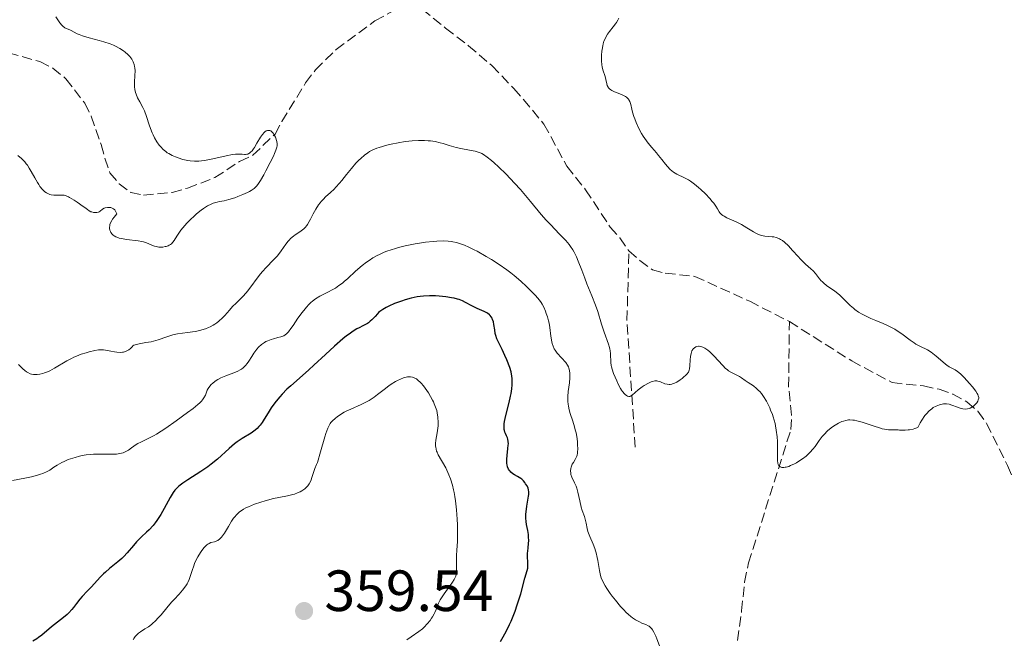
# Model space of a CAD drawing. Units: metres. Extents: x 625458 to 628936, y 4676349 to 4678721.
# Drawn here: x 626934 to 627104, y 4676896 to 4677003 of the extents above; entities that cross this region are included whole.
import ezdxf

# ---------------------------------------------------------------- set-up
doc = ezdxf.new("R2010")
doc.units = ezdxf.units.M
doc.header["$MEASUREMENT"] = 0
doc.linetypes.add('DGN Style 3', pattern=[2.435890702152634, 1.739921930109024, -0.6959687720436097])
for name, color, linetype, lineweight in [('Barranco lineal', 142, 'DGN Style 3', 13), ('Cota de punto acotado terreno', 7, 'Continuous', 0), ('Curva de nivel directora', 30, 'Continuous', 30), ('Curva de nivel intermedia', 30, 'Continuous', 0), ('Punto acotado terreno (símbolo)', 7, 'Continuous', 0)]:
    doc.layers.add(name, color=color, linetype=linetype, lineweight=lineweight)
doc.styles.add('Style-Arial', font='arial.ttf')

# ---------------------------------------------------------------- blocks, each defined once
blk = doc.blocks.new('5PATER')
at = {"layer": 'Punto acotado terreno (símbolo)', "linetype": 'Continuous', "lineweight": 0}
h = blk.add_hatch(color=51, dxfattribs=at)
edge = h.paths.add_edge_path()
edge.add_ellipse((0, 0), major_axis=(-0.1095731443231308, -0.1110710700762829), ratio=0.9994222409660317, start_angle=0, end_angle=360)

msp = doc.modelspace()

# ---------------------------------------------------------------- linework, layer by layer
at = {"layer": 'Barranco lineal', "color": 142, "linetype": 'DGN Style 3', "lineweight": 13, "extrusion": (0.1590833252481078, 0.06719960762304136, 0.9849754861738002), "elevation": 414375.2088369898, "flags": 128}
msp.add_lwpolyline([(4064320.129855233, -2361448.844971724), (4064340.791881743, -2361456.141104981), (4064351.774391385, -2361461.236817097)], dxfattribs=at)
at = {"layer": 'Barranco lineal', "color": 142, "linetype": 'DGN Style 3', "lineweight": 13}
for points in [[(626932.2599999999, 4676997.16, 334.25), (626937.6399999997, 4676995.630000001, 334.2599999999948), (626939.8700000001, 4676994.51, 334.2599999999948), (626942.1399999997, 4676992.680000001, 334.2599999999948), (626945.3899999997, 4676988.449999999, 334.2599999999948), (626946.5, 4676986.210000001, 334.2599999999948), (626948.2100000001, 4676981.34, 334.2599999999948), (626948.8499999996, 4676978.949999999, 334.6199999999953), (626949.7199999997, 4676976.439999999, 334.6300000000047), (626951.3399999999, 4676974.560000001, 334.6300000000047), (626953.3300000001, 4676973.060000001, 334.6300000000047), (626955.5099999999, 4676972.57, 334.6300000000047), (626960.4500000002, 4676973.060000001, 334.8899999999995), (626963.1100000005, 4676973.810000001, 335), (626967.8499999996, 4676975.630000001, 335), (626972.0999999996, 4676978.41, 335), (626974.3600000005, 4676979.470000001, 335), (626978.2199999997, 4676983.119999999, 335), (626979.4000000004, 4676985.289999999, 335.3699999999953), (626983.4699999997, 4676991.949999999, 335.3699999999953), (626985.1799999997, 4676994.199999999, 335.75), (626988.7400000002, 4676997.689999999, 336.0599999999977), (626995.4299999997, 4677002.65, 336.7299999999959), (626999.1799999997, 4677004.720000001, 336.8699999999953)], [(627003.5999999996, 4677004.680000001, 336.4900000000052), (627007.6299999999, 4677001.41, 336.4900000000052), (627011.5700000003, 4676998.369999999, 337.2299999999959), (627015.6200000001, 4676994.930000001, 337.2400000000052), (627019.4000000004, 4676990.960000001, 337.2400000000052), (627021.04, 4676989.100000001, 337.6000000000058), (627024.5899999999, 4676984.850000001, 337.6100000000006), (627028.5300000003, 4676977.600000001, 337.9799999999959), (627031.7699999996, 4676973.52, 337.9799999999959), (627036.0099999999, 4676967.09, 338.3500000000058), (627037.6500000004, 4676965.220000001, 338.7200000000012), (627039.25, 4676963.01, 338.7299999999959)], [(627039.25, 4676963.01, 338.7299999999959), (627041.1299999999, 4676961.34, 338.7299999999959), (627043.29, 4676959.730000001, 339.1000000000058), (627045.5199999996, 4676959.130000001, 339.1000000000058), (627050.6200000001, 4676958.58, 339.1000000000058), (627060.0700000003, 4676954.289999999, 339.1000000000058), (627066.9100000003, 4676950.789999999, 339.1000000000058)], [(627057.9900000002, 4676895.779999999, 341.6100000000006), (627058.6699999999, 4676900.880000001, 341.2400000000052), (627059.1799999997, 4676905.859999999, 341.2599999999948), (627059.8700000001, 4676909.16, 341.1399999999995), (627067.1699999999, 4676932.17, 340.1199999999953), (627067.2999999998, 4676934.66, 340.1100000000006), (627066.79, 4676939.539999999, 340.1199999999953), (627066.9100000003, 4676950.789999999, 339.1000000000058)], [(627066.9100000003, 4676950.789999999, 339.1000000000058), (627077.6699999999, 4676944, 339.75), (627084.6500000004, 4676940.26, 339.8399999999965), (627090.0300000003, 4676939.699999999, 339.4700000000012), (627092.7400000002, 4676939.109999999, 339.8399999999965), (627095.0999999996, 4676938.279999999, 339.8300000000018), (627097.54, 4676936.960000001, 340.2200000000012), (627099.4199999999, 4676935.310000001, 340.2200000000012), (627100.9400000004, 4676933.210000001, 340.2200000000012), (627104.5599999997, 4676925.949999999, 340.5899999999965), (627107.4299999997, 4676919.02, 340.5899999999965), (627108.3899999997, 4676915.529999999, 340.9600000000065), (627109.3499999996, 4676913.220000001, 340.9600000000065), (627110.6900000004, 4676911.359999999, 341.179999999993)]]:
    msp.add_polyline3d(points, dxfattribs=at)
at = {"layer": 'Curva de nivel directora', "color": 30, "linetype": 'Continuous', "lineweight": 30, "elevation": 350, "flags": 128}
for points in [[(627021.6299999997, 4676918.980000001), (627021.8199999996, 4676920.000000002), (627021.9299999992, 4676920.660000001), (627021.9600000004, 4676920.940000001), (627021.9699999995, 4676921.420000001), (627021.9099999992, 4676921.800000001), (627021.8499999987, 4676922.030000002), (627021.6699999999, 4676922.440000001), (627021.4299999987, 4676922.830000001), (627021.2899999999, 4676923.03), (627021.0499999986, 4676923.32), (627020.7499999991, 4676923.590000001), (627020.5900000003, 4676923.710000002), (627020.0199999983, 4676924.050000002), (627019.4900000006, 4676924.36), (627019.229999999, 4676924.520000001), (627018.8899999993, 4676924.810000001), (627018.7399999995, 4676924.970000001), (627018.6500000001, 4676925.08), (627018.4899999994, 4676925.340000002), (627018.3199999994, 4676925.76), (627018.239999999, 4676926.080000001), (627018.1999999987, 4676926.300000003), (627018.1699999997, 4676926.79), (627018.1799999987, 4676927.08), (627018.23, 4676927.690000001), (627018.3799999997, 4676928.910000001), (627018.4400000002, 4676929.460000001), (627018.449999999, 4676929.7), (627018.4400000002, 4676930.130000002), (627018.3799999997, 4676930.5), (627018.3199999994, 4676930.720000002), (627018.1499999994, 4676931.11), (627017.9399999994, 4676931.500000002), (627017.8399999988, 4676931.720000001), (627017.7699999996, 4676932), (627017.7400000005, 4676932.160000001), (627017.7099999991, 4676932.529999999), (627017.7200000003, 4676932.750000001), (627017.7499999994, 4676933.130000001), (627017.8099999997, 4676933.570000002), (627018.0299999987, 4676934.590000001), (627018.5899999999, 4676936.859999999), (627018.8400000001, 4676937.91), (627018.9299999997, 4676938.380000002), (627019.0500000003, 4676939.190000001), (627019.1100000006, 4676939.87), (627019.1199999995, 4676940.25), (627019.0999999995, 4676940.9), (627019.0500000003, 4676941.45), (627019.01, 4676941.710000002), (627018.9099999995, 4676942.130000002), (627018.6799999992, 4676942.869999999), (627018.1600000006, 4676944.199999999), (627017.85, 4676944.939999999), (627017.3600000005, 4676946.000000001), (627016.7500000002, 4676947.230000001), (627016.4899999987, 4676947.810000001), (627016.2800000008, 4676948.410000001), (627016.2000000004, 4676948.720000002), (627016.0899999987, 4676949.390000002), (627015.9500000001, 4676950.310000001), (627015.8600000007, 4676950.750000001), (627015.730000001, 4676951.16), (627015.6500000006, 4676951.350000001), (627015.4999999986, 4676951.609999999), (627015.3099999985, 4676951.84), (627015.1699999999, 4676951.970000002), (627014.8399999992, 4676952.220000002), (627014.2800000004, 4676952.520000001), (627013.0499999988, 4676953.050000001), (627012.1700000004, 4676953.490000002), (627011.0700000006, 4676954.09), (627010.5199999987, 4676954.36), (627009.98, 4676954.58), (627009.6899999994, 4676954.670000002), (627009.0900000003, 4676954.820000002), (627008.6499999999, 4676954.91), (627007.6699999988, 4676955.060000001), (627006.4999999999, 4676955.180000001), (627005.8600000005, 4676955.210000002), (627004.839999999, 4676955.230000001), (627003.7900000007, 4676955.17), (627003.2599999988, 4676955.120000001), (627002.7299999989, 4676955.04), (627001.6699999995, 4676954.820000002), (627000.6599999992, 4676954.539999999), (627000.0099999988, 4676954.330000003), (626998.8299999986, 4676953.9), (626997.8399999985, 4676953.460000002), (626997.4000000004, 4676953.240000002), (626996.8199999991, 4676952.900000001), (626996.3099999997, 4676952.53), (626996.0799999994, 4676952.330000001), (626995.8600000002, 4676952.119999999), (626995.449999999, 4676951.689999999), (626994.9199999992, 4676951.11), (626994.6299999988, 4676950.84), (626994.3299999991, 4676950.59), (626994.1700000004, 4676950.480000001), (626993.9200000003, 4676950.330000001)], [(626993.9200000003, 4676950.330000001), (626993.3300000001, 4676950.029999999), (626992.6900000008, 4676949.720000001), (626992.3199999997, 4676949.52), (626991.6899999996, 4676949.140000002), (626990.9699999997, 4676948.640000001), (626990.5599999984, 4676948.340000002), (626989.899999999, 4676947.810000001), (626988.4399999996, 4676946.54), (626986.8999999994, 4676945.130000002), (626984.9100000003, 4676943.27), (626984.0299999994, 4676942.449999999), (626982.4299999991, 4676941.020000001), (626980.9099999992, 4676939.7), (626980.2699999999, 4676939.119999999), (626979.4299999995, 4676938.280000002), (626979.0199999983, 4676937.82), (626978.4199999992, 4676937.09), (626977.8499999992, 4676936.310000001), (626977.5699999998, 4676935.910000001), (626977.0499999991, 4676935.060000002), (626976.3600000006, 4676933.940000001), (626975.9999999985, 4676933.400000001), (626975.6299999997, 4676932.9), (626975.4299999987, 4676932.670000001), (626975.129999999, 4676932.350000001), (626974.8000000004, 4676932.060000001), (626974.5799999991, 4676931.890000001), (626974.0999999986, 4676931.560000001), (626972.5199999983, 4676930.609999999), (626971.6599999999, 4676930.030000002), (626971.2199999996, 4676929.680000001), (626970.2899999998, 4676928.890000001), (626968.2699999993, 4676927.08), (626967.1699999995, 4676926.170000001), (626966.5899999985, 4676925.730000001), (626965.3999999993, 4676924.91), (626963.1900000009, 4676923.49), (626962.2999999991, 4676922.910000003), (626961.6299999985, 4676922.410000001), (626961.3699999992, 4676922.17), (626961.2100000004, 4676922.010000001), (626960.9199999999, 4676921.689999999), (626960.6600000006, 4676921.330000001), (626960.1299999988, 4676920.439999999), (626959.0999999982, 4676918.560000002), (626958.4900000002, 4676917.520000001), (626957.8399999999, 4676916.51), (626957.5099999991, 4676916.060000001), (626957.1699999992, 4676915.630000002), (626956.4899999998, 4676914.890000002), (626956.0400000005, 4676914.460000001), (626955.1799999999, 4676913.66), (626954.5799999987, 4676913.080000001), (626954.2999999993, 4676912.779999999), (626953.7699999996, 4676912.16), (626952.7100000001, 4676910.88), (626952.12, 4676910.250000002), (626951.7899999992, 4676909.95), (626951.0999999985, 4676909.350000001), (626949.6599999992, 4676908.190000001), (626948.9699999985, 4676907.600000001), (626948.650000001, 4676907.310000001), (626948.0599999987, 4676906.710000001), (626946.5299999998, 4676905.03), (626945.8300000002, 4676904.300000002), (626944.9599999984, 4676903.380000001), (626944.5499999995, 4676902.92), (626943.9699999985, 4676902.170000002), (626943.4400000008, 4676901.470000002), (626943.1399999991, 4676901.109999999), (626942.6200000005, 4676900.560000002), (626942.3299999998, 4676900.28), (626941.6999999996, 4676899.730000001), (626939.6799999991, 4676898.140000002), (626938.0000000005, 4676896.710000001), (626937.4199999992, 4676896.279999999), (626937.1100000008, 4676896.070000002), (626936.42, 4676895.66)], [(627017.0900000001, 4676895.600000001), (627017.5799999996, 4676896.430000001), (627018.1299999994, 4676897.460000002), (627018.6599999992, 4676898.560000001), (627018.9199999984, 4676899.130000002), (627019.1599999998, 4676899.699999999), (627019.6000000001, 4676900.840000002), (627019.9899999991, 4676901.940000001), (627020.2199999993, 4676902.630000002), (627020.5900000003, 4676903.859999999), (627021.2699999998, 4676906.51), (627021.69, 4676907.84), (627021.7900000006, 4676908.289999999), (627021.8099999984, 4676908.52), (627021.8299999986, 4676908.75), (627021.8199999996, 4676909.230000001), (627021.7500000005, 4676910.260000001), (627021.7599999993, 4676910.810000001), (627021.8399999997, 4676911.7), (627021.9299999992, 4676912.550000002), (627021.9600000004, 4676912.990000002), (627021.9400000004, 4676913.680000001), (627021.9099999992, 4676914.04), (627021.7799999994, 4676914.770000001), (627021.5899999995, 4676915.800000002), (627021.509999999, 4676916.330000001), (627021.4599999997, 4676916.880000001), (627021.4599999997, 4676917.16), (627021.4599999997, 4676917.580000001), (627021.5499999992, 4676918.420000001), (627021.6299999997, 4676918.980000001)]]:
    msp.add_lwpolyline(points, dxfattribs=at)
at = {"layer": 'Curva de nivel intermedia', "color": 30, "linetype": 'Continuous', "lineweight": 0, "flags": 128}
for points, elevation in [([(626940.400000001, 4677003.359999998), (626941.1100000017, 4677002.33), (626941.4600000004, 4677001.9), (626941.6300000004, 4677001.730000001), (626941.9800000011, 4677001.470000001), (626942.3299999998, 4677001.279999999), (626942.7900000004, 4677001.08), (626943.0200000006, 4677000.98), (626943.5400000013, 4677000.709999999), (626944.0900000012, 4677000.430000001), (626944.4199999998, 4677000.279999998), (626945.0200000011, 4677000.05), (626946.160000001, 4676999.719999999), (626947.8799999999, 4676999.279999999), (626948.6900000012, 4676999.06), (626949.7500000007, 4676998.710000001), (626950.3499999997, 4676998.460000001), (626950.7200000008, 4676998.289999999), (626951.4200000004, 4676997.909999998), (626952.0700000008, 4676997.48), (626952.3800000015, 4676997.249999999), (626952.8100000008, 4676996.880000001), (626953.1900000006, 4676996.480000001), (626953.3499999995, 4676996.269999998), (626953.5000000015, 4676996.050000002), (626953.7300000016, 4676995.59), (626953.9000000014, 4676995.109999998), (626953.9800000018, 4676994.769999999), (626954.0199999999, 4676994.539999999), (626954.0600000002, 4676994.06), (626954.0500000013, 4676993.230000001), (626953.9800000018, 4676992.100000001), (626953.9700000007, 4676991.560000001), (626953.9800000018, 4676991.289999999), (626954.04, 4676990.79), (626954.1500000019, 4676990.309999999), (626954.2500000001, 4676989.989999999), (626954.5099999994, 4676989.380000002), (626954.8700000015, 4676988.7), (626955.4200000013, 4676987.71), (626955.6900000018, 4676987.140000001), (626956.0600000008, 4676986.149999999), (626956.5099999999, 4676984.75), (626956.7300000011, 4676984.100000001), (626957.0199999996, 4676983.329999999), (626957.1700000016, 4676982.98), (626957.4100000006, 4676982.49), (626957.8200000019, 4676981.8), (626958.250000001, 4676981.199999998), (626958.4900000002, 4676980.91), (626958.8900000004, 4676980.49), (626959.3500000008, 4676980.099999999), (626959.6000000011, 4676979.92), (626959.8700000016, 4676979.75), (626960.4500000007, 4676979.449999998), (626961.0600000008, 4676979.189999999), (626961.480000001, 4676979.029999998), (626962.3200000013, 4676978.769999999), (626963.1700000007, 4676978.57), (626963.6, 4676978.500000001), (626964.2999999995, 4676978.439999998), (626965.0800000018, 4676978.46), (626965.4999999999, 4676978.51), (626965.9600000002, 4676978.57), (626966.9400000015, 4676978.749999999), (626969.8000000003, 4676979.399999999), (626970.8600000021, 4676979.59)], 334.9999999999999), ([(627037.4800000016, 4677003.140000002), (627037.3400000008, 4677002.779999999), (627037.0900000005, 4677002.369999998), (627036.9200000005, 4677002.140000001), (627036.5100000015, 4677001.619999999), (627035.87, 4677000.81), (627035.5500000004, 4677000.339999998), (627035.2500000009, 4676999.829999999), (627035.1200000012, 4676999.560000001), (627034.9400000002, 4676999.130000002), (627034.8000000016, 4676998.680000001), (627034.7200000011, 4676998.359999998), (627034.6100000016, 4676997.720000001), (627034.5700000013, 4676997.399999999), (627034.5199999999, 4676996.76), (627034.5100000009, 4676996.149999999), (627034.5199999999, 4676995.759999999), (627034.5800000003, 4676995.07), (627034.6299999994, 4676994.739999999), (627034.7500000002, 4676994.199999998), (627035.1400000014, 4676993.069999999), (627035.270000001, 4676992.529999998), (627035.4100000019, 4676991.810000001), (627035.5100000001, 4676991.489999999), (627035.6399999998, 4676991.230000001), (627035.7200000002, 4676991.119999998), (627035.87, 4676990.949999998), (627036.1500000017, 4676990.73), (627036.3200000015, 4676990.62), (627036.7300000006, 4676990.42), (627037.2400000002, 4676990.220000001), (627037.9800000022, 4676989.929999999), (627038.3300000009, 4676989.769999999), (627038.6600000019, 4676989.58), (627038.8099999992, 4676989.48), (627039.0000000015, 4676989.319999999), (627039.1600000003, 4676989.140000001), (627039.2499999995, 4676989.02), (627039.4000000015, 4676988.730000001), (627039.5600000003, 4676988.230000001), (627039.7500000002, 4676987.41), (627039.8799999999, 4676986.909999999), (627040.1100000001, 4676986.17), (627040.2500000009, 4676985.77), (627040.4900000001, 4676985.15), (627040.9100000004, 4676984.189999999), (627041.410000001, 4676983.239999999), (627041.6800000014, 4676982.789999999), (627041.9600000009, 4676982.359999998), (627042.5599999998, 4676981.55), (627043.1800000013, 4676980.800000001), (627043.9900000005, 4676979.869999998), (627044.3700000005, 4676979.42), (627044.9000000001, 4676978.749999999), (627045.5500000005, 4676977.92), (627045.8700000002, 4676977.529999998), (627046.3799999999, 4676977.01), (627046.6400000014, 4676976.789999999), (627046.9299999997, 4676976.580000001), (627047.530000001, 4676976.23), (627048.8400000008, 4676975.590000001)], 340.0000000000001), ([(626970.8600000021, 4676979.59), (626971.4000000006, 4676979.649999999), (626971.7100000014, 4676979.67), (626972.2200000009, 4676979.67), (626972.5499999997, 4676979.640000001), (626972.9400000006, 4676979.609999999), (626973.1100000006, 4676979.609999999), (626973.3699999999, 4676979.640000001), (626973.4900000006, 4676979.679999999), (626973.7099999996, 4676979.779999999), (626973.8200000013, 4676979.859999999), (626973.9900000013, 4676979.989999999), (626974.2500000005, 4676980.26), (626974.5099999999, 4676980.609999998), (626974.6500000006, 4676980.82), (626975.0900000011, 4676981.569999999), (626975.7200000013, 4676982.619999998), (626976.040000001, 4676983.08), (626976.3300000015, 4676983.390000002), (626976.4700000001, 4676983.519999999), (626976.6900000013, 4676983.659999999), (626976.9000000014, 4676983.749999999), (626977.0100000009, 4676983.769999999), (626977.2200000011, 4676983.76), (626977.3200000017, 4676983.74), (626977.4700000014, 4676983.670000001), (626977.6200000012, 4676983.560000001), (626977.7100000005, 4676983.480000001), (626977.9000000006, 4676983.26), (626978.1399999998, 4676982.869999998), (626978.2800000005, 4676982.59), (626978.360000001, 4676982.400000001), (626978.4800000017, 4676982.019999999), (626978.5199999998, 4676981.82), (626978.5599999999, 4676981.449999999), (626978.550000001, 4676981.09), (626978.4999999995, 4676980.859999998), (626978.360000001, 4676980.380000001), (626978.1300000009, 4676979.779999999), (626977.9200000007, 4676979.320000002), (626977.3799999999, 4676978.199999999), (626976.6500000011, 4676976.8), (626976.26, 4676976.09), (626975.7000000011, 4676975.109999999), (626975.2400000007, 4676974.42), (626975.0100000005, 4676974.130000001), (626974.5999999992, 4676973.749999999), (626974.0899999996, 4676973.390000001), (626973.79, 4676973.220000001), (626973.4400000013, 4676973.039999999), (626972.6600000013, 4676972.689999999), (626971.8099999997, 4676972.359999998), (626971.2599999999, 4676972.159999999), (626970.2600000007, 4676971.84), (626969.4300000014, 4676971.640000001), (626968.6200000001, 4676971.489999999), (626968.2100000011, 4676971.399999999), (626967.5600000008, 4676971.199999998), (626967.1900000018, 4676971.050000001), (626966.5700000004, 4676970.729999999), (626965.8700000008, 4676970.3), (626965.4900000008, 4676970.019999998), (626964.6700000005, 4676969.359999998), (626964.2999999995, 4676969.029999998), (626963.5500000007, 4676968.319999999), (626963.020000001, 4676967.77), (626962.3000000013, 4676966.96), (626961.9900000006, 4676966.569999999), (626961.7200000001, 4676966.199999998), (626961.290000001, 4676965.519999999), (626960.8200000017, 4676964.77), (626960.5900000014, 4676964.470000001), (626960.3400000011, 4676964.210000001), (626960.2000000002, 4676964.100000001), (626959.97, 4676963.960000001), (626959.8, 4676963.88), (626959.4300000013, 4676963.750000001), (626959.2400000013, 4676963.710000001), (626958.8500000001, 4676963.65), (626958.4500000001, 4676963.640000002), (626958.1900000008, 4676963.65), (626957.6900000002, 4676963.720000001), (626957.4300000007, 4676963.789999999), (626956.9500000002, 4676963.960000001), (626956.0300000015, 4676964.37), (626955.5100000007, 4676964.550000001), (626955.2200000002, 4676964.619999998), (626954.600000001, 4676964.740000002), (626952.5700000015, 4676964.96), (626951.7100000009, 4676965.099999999), (626951.320000002, 4676965.199999999), (626950.950000001, 4676965.329999999), (626950.7699999999, 4676965.4), (626950.4500000003, 4676965.59), (626950.3000000005, 4676965.7), (626950.0999999995, 4676965.890000001), (626949.8899999993, 4676966.16), (626949.810000001, 4676966.319999999), (626949.7100000004, 4676966.569999999), (626949.6700000003, 4676966.849999999), (626949.6600000013, 4676967.01)], 334.9999999999999), ([(627018.0500000011, 4676976.23), (627016.7600000014, 4676977.499999999), (627016.0100000005, 4676978.17), (627015.5600000012, 4676978.55), (627014.79, 4676979.16), (627014.1700000009, 4676979.59), (627013.8900000014, 4676979.75), (627013.4600000001, 4676979.949999999), (627013.2300000021, 4676980.029999999), (627012.7100000012, 4676980.17), (627011.7500000001, 4676980.359999998), (627010.2300000002, 4676980.640000001), (627009.4400000012, 4676980.83), (627008.260000001, 4676981.17), (627007.2100000004, 4676981.489999999), (627006.6699999997, 4676981.640000001), (627005.8200000002, 4676981.829999999), (627005.02, 4676981.949999999), (627004.610000001, 4676981.99), (627003.9600000005, 4676982.03), (627002.9400000013, 4676982.03), (627001.8400000016, 4676981.970000001), (627001.2600000005, 4676981.909999999), (627000.6700000004, 4676981.829999999), (626999.4500000001, 4676981.63), (626998.2400000007, 4676981.38), (626997.4800000008, 4676981.199999998), (626996.1599999998, 4676980.82), (626995.7500000007, 4676980.680000001), (626995.0600000002, 4676980.409999999), (626994.5199999991, 4676980.119999999), (626994.2000000017, 4676979.92), (626993.6200000006, 4676979.470000001), (626993.0000000015, 4676978.930000001), (626992.6799999997, 4676978.63), (626992.1699999999, 4676978.109999999), (626991.3699999999, 4676977.2), (626990.5200000004, 4676976.130000002), (626989.7400000005, 4676975.13), (626989.3300000012, 4676974.640000001), (626988.7100000001, 4676973.95), (626988.4000000014, 4676973.63), (626987.76, 4676973.039999999), (626986.9300000007, 4676972.289999999), (626986.5400000019, 4676971.9), (626986.1600000019, 4676971.489999999), (626985.9800000007, 4676971.259999999), (626985.7200000016, 4676970.91), (626985.240000001, 4676970.17), (626984.8099999997, 4676969.399999999), (626984.3200000002, 4676968.449999999), (626984.100000001, 4676968.039999999), (626983.8100000004, 4676967.550000001), (626983.6699999997, 4676967.340000001), (626983.4000000014, 4676967.000000001), (626983.2000000002, 4676966.8), (626982.7400000021, 4676966.439999999), (626982.3300000007, 4676966.16), (626981.7000000004, 4676965.74), (626981.3700000017, 4676965.51), (626980.9000000001, 4676965.109999999), (626980.6800000012, 4676964.890000001), (626980.4700000011, 4676964.649999999), (626980.0799999998, 4676964.140000001), (626979.2900000009, 4676962.990000002), (626978.8200000015, 4676962.380000001), (626978.550000001, 4676962.07), (626977.9500000019, 4676961.439999999), (626976.66, 4676960.109999999), (626976.0200000008, 4676959.400000001), (626975.7100000001, 4676959.03), (626975.1300000012, 4676958.27), (626974.0300000014, 4676956.759999999), (626973.4800000016, 4676956.06), (626973.2100000011, 4676955.74), (626972.6400000012, 4676955.13), (626971.4800000011, 4676953.980000001), (626970.9, 4676953.38), (626970.3400000012, 4676952.74), (626969.5700000002, 4676951.859999999), (626969.1600000011, 4676951.439999999), (626968.5199999996, 4676950.84), (626968.1700000009, 4676950.569999999), (626967.7999999998, 4676950.319999999), (626967.5499999995, 4676950.17), (626967.0199999998, 4676949.890000001), (626966.7500000015, 4676949.77), (626966.1900000004, 4676949.550000001), (626965.6100000015, 4676949.359999998), (626965.2200000006, 4676949.26), (626964.4300000013, 4676949.079999999), (626963.0999999992, 4676948.88), (626961.4000000005, 4676948.659999998), (626960.6100000015, 4676948.5), (626960.2400000005, 4676948.399999999), (626959.5200000008, 4676948.16), (626958.0700000002, 4676947.640000001), (626957.2699999998, 4676947.409999999), (626956.8400000007, 4676947.32), (626955.9500000011, 4676947.159999999), (626954.790000001, 4676946.96)], 340.0000000000001), ([(626949.6600000013, 4676967.01), (626949.7000000017, 4676967.340000001), (626949.7400000017, 4676967.52), (626949.8500000013, 4676967.81), (626950.0500000003, 4676968.230000001), (626950.190000001, 4676968.46), (626950.4400000013, 4676968.810000001), (626950.9199999997, 4676969.390000001), (626950.7800000011, 4676969.739999998), (626950.6600000004, 4676969.929999999), (626950.570000001, 4676970.039999999), (626950.3699999999, 4676970.220000001), (626950.2100000011, 4676970.32), (626950.0999999995, 4676970.369999999), (626949.8700000015, 4676970.439999999), (626949.5300000017, 4676970.49), (626949.3100000004, 4676970.480000001), (626948.9100000003, 4676970.409999999), (626948.7300000014, 4676970.349999999), (626948.4400000009, 4676970.199999999), (626948.0499999997, 4676969.859999999), (626947.8500000008, 4676969.73), (626947.7400000013, 4676969.67), (626947.4800000021, 4676969.600000001), (626947.0900000008, 4676969.58), (626946.8899999997, 4676969.609999999), (626946.5900000001, 4676969.689999999), (626946.4500000017, 4676969.739999998), (626946.1800000012, 4676969.899999999), (626945.8800000016, 4676970.099999999), (626945.4200000011, 4676970.449999999), (626945.1399999995, 4676970.659999999), (626944.1100000013, 4676971.38), (626943.5500000003, 4676971.739999999), (626942.7800000014, 4676972.189999999), (626942.5600000002, 4676972.3), (626942.1800000002, 4676972.470000001), (626941.8499999995, 4676972.57), (626941.6300000004, 4676972.609999998), (626941.2000000011, 4676972.619999997), (626940.4500000002, 4676972.59), (626940.0299999999, 4676972.600000001), (626939.6000000008, 4676972.66), (626939.3900000006, 4676972.720000001), (626939.0000000017, 4676972.869999998), (626938.8099999995, 4676972.98), (626938.53, 4676973.179999999), (626938.2400000017, 4676973.429999999), (626938.100000001, 4676973.579999999), (626937.6600000006, 4676974.109999998), (626937.4500000007, 4676974.42), (626937.2300000014, 4676974.779999999), (626936.7799999999, 4676975.57), (626936.1600000008, 4676976.699999999), (626935.8300000001, 4676977.249999999), (626935.4900000002, 4676977.77), (626935.3099999992, 4676978.009999999), (626935.030000002, 4676978.34), (626934.4599999998, 4676978.92), (626933.8699999999, 4676979.42)], 334.9999999999999), ([(627059.3000000014, 4676940.619999999), (627058.6800000002, 4676941.079999999), (627058.3300000014, 4676941.289999999), (627056.9500000001, 4676941.989999999), (627056.4400000004, 4676942.319999999), (627056.1800000012, 4676942.51), (627055.9199999997, 4676942.720000001), (627055.4200000011, 4676943.209999999), (627053.9000000012, 4676944.859999999), (627053.2000000017, 4676945.55), (627052.8500000007, 4676945.84), (627052.3299999998, 4676946.210000001), (627052.0000000013, 4676946.390000001), (627051.8400000003, 4676946.460000002), (627051.6000000013, 4676946.52), (627051.3700000009, 4676946.550000001), (627051.2200000011, 4676946.54), (627050.9400000018, 4676946.49), (627050.8099999999, 4676946.430000001), (627050.5700000008, 4676946.279999998), (627050.3499999995, 4676946.079999999), (627050.2700000014, 4676945.970000001), (627050.1200000015, 4676945.730000001), (627050.0299999998, 4676945.539999999), (627049.9500000017, 4676945.289999999), (627049.8399999999, 4676944.759999998), (627049.7900000007, 4676944.210000001), (627049.7500000005, 4676943.180000001), (627049.7000000014, 4676942.640000001), (627049.640000001, 4676942.4), (627049.4900000012, 4676942.069999999), (627049.2300000018, 4676941.720000001), (627049.0599999998, 4676941.54), (627048.6700000009, 4676941.180000001), (627048.4500000018, 4676940.999999999), (627048.0800000008, 4676940.730000001), (627047.4900000007, 4676940.359999999), (627047.0999999995, 4676940.17), (627046.9000000006, 4676940.09), (627046.6200000013, 4676940.009999999), (627046.3500000008, 4676939.959999999), (627046.1800000009, 4676939.949999998), (627045.8500000001, 4676939.98), (627045.4200000009, 4676940.08), (627044.6699999999, 4676940.399999999), (627044.2400000007, 4676940.529999999), (627044.0300000006, 4676940.560000001), (627043.6900000009, 4676940.55), (627043.3100000009, 4676940.46), (627043.1000000008, 4676940.390000001), (627042.6100000013, 4676940.17), (627041.9000000005, 4676939.789999999), (627041.5400000006, 4676939.56), (627041.04, 4676939.210000001), (627040.8099999997, 4676939.029999999), (627039.8100000008, 4676938.09), (627039.5400000003, 4676937.92), (627039.4100000005, 4676937.880000001), (627039.2400000007, 4676937.869999999), (627039.0199999993, 4676937.92), (627038.8200000004, 4676938.029999998), (627038.6000000014, 4676938.199999998), (627038.4900000019, 4676938.300000001), (627038.1600000011, 4676938.71), (627037.9900000012, 4676938.96), (627037.8100000002, 4676939.239999999), (627037.4700000006, 4676939.880000001), (627037.1300000006, 4676940.569999999), (627036.5899999997, 4676941.859999999), (627036.3400000016, 4676942.579999999), (627036.2300000021, 4676942.98), (627036.1900000018, 4676943.23), (627036.1300000015, 4676943.759999999), (627036.050000001, 4676945.239999999), (627035.9800000017, 4676945.789999999), (627035.9300000004, 4676946.06), (627035.87, 4676946.34), (627035.7000000002, 4676946.910000001), (627034.9800000006, 4676948.970000001), (627034.5300000011, 4676950.359999999), (627033.8600000006, 4676952.499999999), (627033.4800000006, 4676953.609999999), (627032.8600000015, 4676955.239999999), (627032.0099999999, 4676957.32), (627031.6200000009, 4676958.289999999), (627031.1100000013, 4676959.640000001), (627030.51, 4676961.23), (627030.2100000005, 4676961.929999999), (627029.8000000014, 4676962.759999998), (627029.5600000002, 4676963.16), (627029.1500000011, 4676963.76), (627028.9100000019, 4676964.079999999), (627028.3399999996, 4676964.75), (627027.26, 4676965.890000001), (627025.690000001, 4676967.510000001), (627024.9700000013, 4676968.259999999), (627024.0900000005, 4676969.27), (627022.2900000013, 4676971.48), (627020.520000001, 4676973.55), (627019.5199999998, 4676974.67), (627018.0500000011, 4676976.23)], 340.0000000000001), ([(627048.8400000008, 4676975.590000001), (627049.5300000014, 4676975.210000001), (627049.8800000001, 4676974.989999999), (627050.5700000008, 4676974.490000002), (627051.2400000015, 4676973.939999999), (627051.6700000005, 4676973.560000001), (627052.4500000007, 4676972.800000001), (627053.2000000017, 4676971.999999999), (627053.6200000017, 4676971.520000001), (627053.860000001, 4676971.220000001), (627054.240000001, 4676970.689999999), (627054.5200000004, 4676970.21), (627054.7900000007, 4676969.720000001), (627054.9299999994, 4676969.52), (627055.2100000011, 4676969.249999999), (627055.4500000002, 4676969.079999999), (627055.6500000014, 4676968.960000001), (627056.150000002, 4676968.710000001), (627057.7300000001, 4676967.98), (627058.650000001, 4676967.510000001), (627059.5600000008, 4676966.970000001), (627060.7099999995, 4676966.279999998), (627061.2300000003, 4676965.99), (627061.4800000007, 4676965.869999999), (627061.9400000012, 4676965.689999999), (627062.3900000004, 4676965.57), (627062.680000001, 4676965.51), (627063.28, 4676965.449999999), (627063.9200000016, 4676965.42), (627064.2600000014, 4676965.38), (627064.6300000001, 4676965.3), (627064.8100000012, 4676965.239999999), (627065.2100000012, 4676965.080000001), (627065.4100000003, 4676964.96), (627065.740000001, 4676964.75), (627066.0700000017, 4676964.49), (627066.7699999991, 4676963.829999999), (627067.4800000021, 4676963.06), (627068.4099999998, 4676962.029999999), (627068.8400000011, 4676961.560000001), (627069.1500000019, 4676961.24), (627069.7100000007, 4676960.699999999), (627070.6400000005, 4676959.890000001), (627071.0100000015, 4676959.56), (627071.4500000018, 4676959.07), (627072.1100000013, 4676958.179999999), (627072.4000000019, 4676957.84), (627072.5600000005, 4676957.680000001), (627072.8399999999, 4676957.430000001), (627073.3400000005, 4676957.039999999), (627074.7500000009, 4676956.050000001), (627075.54, 4676955.4), (627076.3300000012, 4676954.640000001), (627077.4000000019, 4676953.59), (627077.9500000017, 4676953.09), (627078.2300000011, 4676952.859999998), (627078.8200000012, 4676952.439999999), (627079.4600000004, 4676952.05), (627079.9099999998, 4676951.810000001), (627080.9400000002, 4676951.33), (627081.8099999997, 4676950.960000001), (627083.0700000003, 4676950.449999999), (627083.7000000007, 4676950.17), (627084.6300000005, 4676949.720000001), (627085.0799999997, 4676949.470000001), (627085.5, 4676949.210000001), (627086.3000000002, 4676948.659999998), (627087.7300000007, 4676947.579999999), (627088.4100000003, 4676947.109999999), (627088.740000001, 4676946.899999999), (627089.4100000015, 4676946.550000001), (627090.7200000014, 4676945.9), (627091.3499999995, 4676945.519999999), (627091.6600000003, 4676945.310000001), (627092.2600000014, 4676944.84), (627093.360000001, 4676943.869999999), (627093.8500000006, 4676943.46), (627094.0700000019, 4676943.289999997), (627094.4699999997, 4676943.010000001), (627095.4900000012, 4676942.439999999), (627095.9100000014, 4676942.17), (627096.1200000015, 4676942), (627096.4700000002, 4676941.71), (627097.0700000015, 4676941.130000001), (627098.0100000004, 4676940.09), (627098.4800000018, 4676939.529999998), (627099.0700000019, 4676938.769999998), (627099.3200000002, 4676938.399999999), (627099.4100000019, 4676938.23), (627099.5000000012, 4676938.010000001), (627099.5700000004, 4676937.699999999), (627099.5700000004, 4676937.560000001), (627099.5000000012, 4676937.269999999), (627099.4100000019, 4676937.069999999), (627099.2300000007, 4676936.789999997), (627099.1300000001, 4676936.649999999), (627098.8600000018, 4676936.359999998), (627098.5500000013, 4676936.100000001), (627098.3800000013, 4676935.999999999), (627098.0700000006, 4676935.849999999), (627097.9100000019, 4676935.789999999)], 340.0000000000001), ([(627029.2000000002, 4676925.449999998), (627029.2699999996, 4676925.699999999), (627029.3200000009, 4676925.86), (627029.4700000007, 4676926.170000001), (627029.6800000007, 4676926.499999999), (627029.9700000014, 4676926.98), (627030.11, 4676927.259999999), (627030.2400000019, 4676927.59), (627030.290000001, 4676927.769999999), (627030.3500000013, 4676928.079999999), (627030.3800000004, 4676928.31), (627030.4200000007, 4676928.810000001), (627030.4000000005, 4676929.57), (627030.3700000015, 4676929.98), (627030.2999999999, 4676930.619999998), (627030.120000001, 4676931.619999997), (627030.0000000005, 4676932.119999998), (627029.8600000018, 4676932.63), (627029.5500000011, 4676933.63), (627029.1300000009, 4676934.939999999), (627028.9499999998, 4676935.580000001), (627028.8200000003, 4676936.220000001), (627028.7700000011, 4676936.529999998), (627028.7199999996, 4676936.989999999), (627028.7100000007, 4676937.3), (627028.7100000007, 4676937.890000001), (627028.78, 4676938.739999999), (627028.9800000011, 4676940.220000001), (627029.0599999994, 4676941.100000001), (627029.0599999994, 4676941.58), (627029.0500000005, 4676941.859999999), (627028.9800000011, 4676942.36), (627028.8800000006, 4676942.779999998), (627028.8100000012, 4676942.98), (627028.6600000015, 4676943.27), (627028.3399999996, 4676943.720000002), (627026.86, 4676945.359999999), (627026.5000000001, 4676945.849999999), (627026.3500000003, 4676946.109999998), (627026.1700000016, 4676946.529999998), (627026.0199999996, 4676947.019999998), (627025.9500000002, 4676947.3), (627025.8000000005, 4676948.289999999), (627025.5900000005, 4676949.79), (627025.4600000008, 4676950.539999999), (627025.3800000004, 4676950.9), (627025.1900000003, 4676951.59), (627024.9900000015, 4676952.210000001), (627024.8400000016, 4676952.590000001), (627024.550000001, 4676953.259999999), (627024.2699999994, 4676953.810000001), (627024.1100000007, 4676954.07), (627023.8, 4676954.49), (627023.1100000015, 4676955.3), (627022.1700000007, 4676956.279999998), (627021.6000000006, 4676956.849999999), (627020.5999999993, 4676957.77), (627019.4700000006, 4676958.739999999), (627018.8600000005, 4676959.220000001), (627018.2099999998, 4676959.699999998), (627016.8700000009, 4676960.630000001), (627015.520000001, 4676961.490000002), (627014.6400000004, 4676962.019999999), (627013.0599999999, 4676962.92), (627012.5400000014, 4676963.189999999), (627011.6299999994, 4676963.640000002), (627010.8600000006, 4676963.980000001), (627010.3900000012, 4676964.15), (627009.5000000015, 4676964.42), (627008.9000000004, 4676964.550000001), (627008.5800000007, 4676964.600000001), (627008.070000001, 4676964.66), (627007.1800000014, 4676964.699999998), (627006.0900000007, 4676964.66), (627005.4600000003, 4676964.609999999), (627004.1600000017, 4676964.460000002), (627003.4599999998, 4676964.359999998), (627002.3500000013, 4676964.180000001), (627000.6400000014, 4676963.84), (626999.5300000004, 4676963.569999999), (626998.9900000017, 4676963.42), (626998.2200000007, 4676963.179999999), (626997.4900000019, 4676962.930000001), (626997.0400000004, 4676962.749999999), (626996.2000000001, 4676962.369999999), (626995.8100000012, 4676962.170000001), (626995.0900000014, 4676961.759999999), (626994.4200000009, 4676961.34), (626994.0099999995, 4676961.050000001), (626993.2500000017, 4676960.460000001), (626992.1000000007, 4676959.470000001), (626990.7599999995, 4676958.239999998), (626990.1400000004, 4676957.689999999), (626989.8400000009, 4676957.439999999), (626989.2300000007, 4676956.989999999), (626988.6200000005, 4676956.58), (626988.2000000003, 4676956.33), (626987.3300000008, 4676955.869999999), (626986.400000001, 4676955.409999999), (626985.9100000014, 4676955.149999999), (626985.1600000004, 4676954.689999999)], 345.0000000000001), ([(626985.1600000004, 4676954.689999999), (626984.6599999998, 4676954.300000001), (626984.4000000005, 4676954.09), (626984.0200000005, 4676953.719999999), (626983.6300000015, 4676953.300000001), (626983.3800000013, 4676952.999999999), (626982.8800000006, 4676952.359999998), (626982.1600000008, 4676951.359999998), (626981.3200000004, 4676950.119999998), (626980.9600000005, 4676949.600000001), (626980.5100000014, 4676949.019999999), (626980.3200000012, 4676948.8), (626980.2000000007, 4676948.679999999), (626979.9700000003, 4676948.489999999), (626979.7300000011, 4676948.350000001), (626979.5700000003, 4676948.279999998), (626979.2000000015, 4676948.149999999), (626978.7000000008, 4676948.02), (626977.9400000008, 4676947.829999999), (626977.5400000007, 4676947.7), (626976.9400000017, 4676947.480000001), (626976.6500000011, 4676947.34), (626976.3700000017, 4676947.179999999), (626975.850000001, 4676946.810000001), (626975.3800000015, 4676946.380000001), (626975.0900000011, 4676946.06), (626974.900000001, 4676945.829999999), (626974.55, 4676945.34), (626974.1900000002, 4676944.749999999), (626973.7000000007, 4676943.96), (626973.4300000002, 4676943.58), (626973.1300000007, 4676943.220000001), (626972.9699999997, 4676943.050000001), (626972.7000000017, 4676942.82), (626972.4199999999, 4676942.609999998), (626972.2099999998, 4676942.480000001), (626971.7699999994, 4676942.26), (626971.0800000011, 4676941.96), (626970.1600000003, 4676941.619999998), (626969.7199999997, 4676941.449999998), (626969.4100000013, 4676941.32), (626968.8400000014, 4676941.06), (626968.3499999996, 4676940.779999999), (626968.0600000013, 4676940.599999999), (626967.5600000008, 4676940.239999998), (626967.1600000005, 4676939.890000001), (626966.9999999995, 4676939.710000001), (626966.7900000017, 4676939.419999998), (626966.6900000012, 4676939.269999999), (626966.5300000003, 4676938.939999998), (626966.2000000017, 4676938.12), (626965.9300000012, 4676937.630000001), (626965.6699999997, 4676937.269999999), (626965.5100000009, 4676937.08), (626965.2300000016, 4676936.77), (626964.8899999995, 4676936.460000001), (626964.0800000004, 4676935.779999999), (626963.1399999994, 4676935.08), (626961.1600000013, 4676933.679999999), (626959.3999999999, 4676932.42), (626958.5799999996, 4676931.869999998), (626957.7700000005, 4676931.359999998), (626957.3600000015, 4676931.130000001), (626956.1100000021, 4676930.509999999), (626955.0400000014, 4676929.999999999), (626954.5499999997, 4676929.74), (626954.0800000003, 4676929.470000001), (626953.8700000001, 4676929.32), (626953.47, 4676929.019999999), (626952.9300000013, 4676928.619999998), (626952.6100000017, 4676928.430000001), (626952.2499999997, 4676928.259999998), (626952.0400000019, 4676928.180000001), (626951.6999999997, 4676928.079999999), (626951.1600000011, 4676927.980000001), (626950.8500000006, 4676927.939999999), (626950.3400000008, 4676927.909999999), (626949.44, 4676927.909999999), (626948.5000000012, 4676927.930000001), (626947.9300000012, 4676927.930000001), (626946.9099999998, 4676927.9), (626946.4600000005, 4676927.869999999), (626945.6400000004, 4676927.78), (626944.9299999995, 4676927.67), (626944.5000000002, 4676927.579999999), (626943.7300000014, 4676927.369999998), (626943.3200000002, 4676927.25), (626942.5500000013, 4676926.98), (626941.8499999995, 4676926.680000001), (626941.4200000003, 4676926.470000001), (626940.62, 4676926.019999999), (626940.0800000012, 4676925.659999998), (626939.3400000016, 4676925.179999998), (626938.9200000013, 4676924.949999998), (626938.1800000013, 4676924.609999998), (626937.740000001, 4676924.449999999), (626937.2600000005, 4676924.3), (626936.1800000009, 4676924.019999998), (626935.030000002, 4676923.779999999), (626932.930000001, 4676923.380000001)], 345.0000000000001), ([(626954.790000001, 4676946.96), (626954.2900000004, 4676946.84), (626953.8700000001, 4676946.699999998), (626953.6900000013, 4676946.609999999), (626953.5500000005, 4676946.439999999), (626953.2700000011, 4676946.150000001), (626952.9800000006, 4676945.919999998), (626952.7800000017, 4676945.789999999), (626952.3900000005, 4676945.61), (626952.0900000009, 4676945.519999999), (626951.8899999998, 4676945.489999999), (626951.5000000009, 4676945.46), (626950.9199999997, 4676945.489999999), (626950.5500000009, 4676945.560000001), (626949.8700000015, 4676945.710000001), (626948.9900000007, 4676945.869999999), (626948.5999999996, 4676945.9), (626948.0300000019, 4676945.909999999), (626947.7400000013, 4676945.890000001), (626947.110000001, 4676945.8), (626946.140000001, 4676945.569999999), (626945.6100000012, 4676945.42), (626944.7800000019, 4676945.149999999), (626943.9400000015, 4676944.81), (626943.5200000012, 4676944.630000001), (626943.100000001, 4676944.430000001), (626942.3000000009, 4676944.000000001), (626940.1500000006, 4676942.74), (626939.3500000006, 4676942.310000001), (626938.9800000016, 4676942.140000001), (626938.4400000006, 4676941.939999999), (626938.1800000013, 4676941.849999998), (626937.6600000006, 4676941.720000001), (626937.1900000012, 4676941.649999999), (626936.9400000009, 4676941.640000001), (626936.570000002, 4676941.649999999), (626936.1800000009, 4676941.73), (626935.990000001, 4676941.800000001), (626935.5799999996, 4676941.989999999), (626935.3600000006, 4676942.119999998), (626935.030000002, 4676942.36), (626934.6900000002, 4676942.65), (626933.9800000016, 4676943.380000002)], 340.0000000000001), ([(627000.9600000009, 4676895.929999999), (627001.6699999995, 4676896.430000001), (627003.0300000008, 4676897.350000001), (627003.6500000021, 4676897.819999999), (627003.9400000004, 4676898.09), (627004.4700000002, 4676898.640000001), (627004.9400000018, 4676899.220000001), (627005.2100000001, 4676899.619999999), (627005.3700000009, 4676899.869999999), (627005.6400000014, 4676900.380000001), (627005.7700000011, 4676900.640000001), (627005.97, 4676901.159999999), (627006.2300000016, 4676901.850000001), (627006.3900000001, 4676902.220000001), (627006.7000000009, 4676902.819999999), (627006.900000002, 4676903.15), (627007.3700000015, 4676903.859999999), (627008.3900000007, 4676905.249999999), (627008.820000002, 4676905.849999999), (627009.1300000006, 4676906.32), (627009.24, 4676906.529999998), (627009.400000001, 4676906.899999999), (627009.4600000014, 4676907.149999999), (627009.4900000005, 4676907.319999999), (627009.5100000005, 4676907.71), (627009.5100000005, 4676908.529999998), (627009.4800000014, 4676909.809999999), (627009.4800000014, 4676910.439999999), (627009.5500000007, 4676911.359999998), (627009.6600000003, 4676912.86), (627009.6800000004, 4676913.91), (627009.6500000014, 4676915.71), (627009.6, 4676916.73), (627009.4900000005, 4676918.32), (627009.3200000006, 4676919.890000001), (627009.2100000011, 4676920.63), (627009.0900000003, 4676921.32), (627009.0000000009, 4676921.759999998), (627008.7999999997, 4676922.579999999), (627008.450000001, 4676923.689999999), (627008.2000000007, 4676924.349999999), (627008.0199999998, 4676924.77), (627007.6399999997, 4676925.550000002), (627006.3700000001, 4676927.8), (627006.1700000011, 4676928.24), (627006.0800000017, 4676928.459999999), (627005.9800000011, 4676928.779999999), (627005.9200000009, 4676929.109999999), (627005.9000000008, 4676929.32), (627005.8899999995, 4676929.74), (627005.9499999998, 4676930.359999999), (627006.1800000002, 4676931.58), (627006.2899999997, 4676932.390000002), (627006.3200000009, 4676932.789999999), (627006.3400000011, 4676933.390000001), (627006.2899999997, 4676934.28), (627006.1800000002, 4676935.050000001), (627006.0900000007, 4676935.439999999), (627005.9100000019, 4676936.019999999), (627005.6799999995, 4676936.609999998), (627005.5400000009, 4676936.92), (627005.3799999999, 4676937.230000001), (627005.0400000003, 4676937.859999998), (627004.6500000012, 4676938.490000002), (627004.3700000017, 4676938.9), (627003.7999999997, 4676939.680000001), (627003.4199999997, 4676940.149999999), (627003.2300000018, 4676940.359999999), (627002.9200000013, 4676940.65), (627002.5999999995, 4676940.9), (627002.4400000006, 4676940.999999999), (627002.0899999997, 4676941.16), (627001.900000002, 4676941.210000001), (627001.6000000002, 4676941.260000001), (627001.2900000017, 4676941.260000001), (627001.0599999994, 4676941.24), (627000.600000001, 4676941.15), (627000.3600000021, 4676941.07), (626999.8600000013, 4676940.88), (626999.3400000005, 4676940.63), (626998.9800000006, 4676940.440000001), (626998.2600000009, 4676939.98), (626997.8499999996, 4676939.689999999)], 355.0000000000001), ([(627097.9100000019, 4676935.789999999), (627097.6600000015, 4676935.730000001), (627097.2600000014, 4676935.699999999), (627096.8300000001, 4676935.739999999), (627096.610000001, 4676935.789999999), (627096.3800000009, 4676935.849999999), (627095.9100000014, 4676936.019999999), (627094.9300000002, 4676936.380000001), (627094.4500000018, 4676936.52), (627094.0300000017, 4676936.59), (627093.8300000007, 4676936.600000001), (627093.5199999998, 4676936.59), (627093.0400000014, 4676936.509999998), (627092.7900000011, 4676936.430000001), (627092.2600000014, 4676936.220000001), (627091.7400000006, 4676935.949999999), (627091.4600000011, 4676935.76), (627091.0200000008, 4676935.390000001), (627090.5500000014, 4676934.880000001), (627090.3000000011, 4676934.57), (627089.7699999991, 4676933.8), (627089.5000000009, 4676933.33), (627089.0700000017, 4676932.529999999), (627088.5599999999, 4676932.349999999), (627088.2400000002, 4676932.259999999), (627087.6600000013, 4676932.140000001), (627087.390000001, 4676932.109999999), (627086.9000000014, 4676932.069999999), (627086.4500000001, 4676932.069999999), (627085.9200000003, 4676932.09), (627085.6600000008, 4676932.099999999), (627085.12, 4676932.099999999), (627084.3900000014, 4676932.099999999), (627083.9900000012, 4676932.13), (627083.3000000005, 4676932.230000001), (627082.9100000015, 4676932.319999999), (627082.4800000002, 4676932.449999999), (627081.5200000014, 4676932.76), (627080.1700000013, 4676933.24), (627079.4900000017, 4676933.449999998), (627078.5500000007, 4676933.699999998), (627078.1200000016, 4676933.779999999), (627077.8500000011, 4676933.810000001), (627077.3500000006, 4676933.830000001), (627077.1100000013, 4676933.819999999), (627076.6599999998, 4676933.75), (627076.2300000007, 4676933.640000001), (627075.9500000012, 4676933.539999999), (627075.4000000014, 4676933.279999998), (627074.8300000015, 4676932.95), (627074.5499999998, 4676932.76), (627074.1200000006, 4676932.449999999), (627073.4900000005, 4676931.92), (627072.8900000014, 4676931.31), (627072.6000000007, 4676930.980000001), (627072.070000001, 4676930.279999999), (627071.3400000001, 4676929.269999999), (627070.94, 4676928.759999999), (627070.4800000017, 4676928.24), (627070.2300000014, 4676927.980000001), (627069.8100000012, 4676927.599999999), (627069.190000002, 4676927.119999998), (627068.7400000006, 4676926.81), (627068.1200000015, 4676926.430000001), (627067.8100000008, 4676926.269999999), (627067.1300000013, 4676925.949999999), (627066.8000000004, 4676925.819999999), (627066.3900000014, 4676925.699999999), (627066.2000000014, 4676925.659999998), (627065.940000002, 4676925.619999998), (627065.6000000001, 4676925.640000001), (627065.5000000017, 4676925.659999998), (627065.3299999996, 4676925.730000001), (627065.1900000012, 4676925.84), (627065.1200000017, 4676925.929999999), (627065.0000000012, 4676926.159999999), (627064.9400000008, 4676926.359999998), (627064.8700000015, 4676926.83), (627064.8500000014, 4676927.4), (627064.8800000004, 4676928.699999998), (627064.8700000015, 4676929.65), (627064.8500000014, 4676930.130000002), (627064.7999999999, 4676930.890000002), (627064.6600000013, 4676932.039999999), (627064.5200000005, 4676932.82), (627064.4400000002, 4676933.210000002), (627064.2900000003, 4676933.8), (627064.1100000015, 4676934.380000001), (627063.9800000018, 4676934.77), (627063.6800000002, 4676935.529999999), (627063.5199999993, 4676935.9), (627063.1900000006, 4676936.609999998), (627062.9500000015, 4676937.060000001), (627062.4599999997, 4676937.869999999), (627062.0799999997, 4676938.390000001), (627061.8000000003, 4676938.730000001), (627061.6100000005, 4676938.929999999), (627061.2400000015, 4676939.269999999), (627060.7200000007, 4676939.680000001), (627059.82, 4676940.259999999), (627059.3000000014, 4676940.619999999)], 340.0000000000001), ([(626997.8499999996, 4676939.689999999), (626997.0200000004, 4676939.069999999), (626995.8899999993, 4676938.189999999), (626995.3100000004, 4676937.769999999), (626994.4200000009, 4676937.179999999), (626993.9700000016, 4676936.92), (626993.0500000007, 4676936.460000001), (626991.2900000016, 4676935.689999998), (626990.5000000002, 4676935.33), (626990.1400000004, 4676935.140000001), (626989.5000000012, 4676934.760000001), (626988.9400000002, 4676934.369999999), (626988.6100000015, 4676934.11), (626988.0500000005, 4676933.599999998), (626987.8400000005, 4676933.369999998), (626987.74, 4676933.24), (626987.5800000011, 4676932.979999999), (626987.3100000008, 4676932.4), (626986.9800000021, 4676931.499999999), (626986.780000001, 4676930.9), (626986.0299999999, 4676928.31), (626985.5400000004, 4676926.49), (626985.3700000006, 4676926.159999999), (626985.070000001, 4676925.470000001), (626984.8300000018, 4676924.76), (626984.5599999991, 4676923.869999998), (626984.4299999995, 4676923.48), (626984.3300000012, 4676923.23), (626984.120000001, 4676922.8), (626983.890000001, 4676922.46), (626983.7200000011, 4676922.259999999), (626983.3200000009, 4676921.92), (626982.8200000002, 4676921.600000001), (626982.5400000007, 4676921.45), (626982.0700000015, 4676921.230000001), (626981.5500000007, 4676921.05), (626981.2800000003, 4676920.96), (626980.3700000005, 4676920.759999999), (626978.8799999997, 4676920.470000001), (626977.9600000009, 4676920.27), (626976.5300000004, 4676919.890000001), (626975.7800000017, 4676919.659999999), (626974.6600000019, 4676919.279999999), (626973.6300000015, 4676918.859999999), (626973.1799999999, 4676918.640000001), (626972.7700000008, 4676918.42), (626972.5200000005, 4676918.27), (626972.0900000014, 4676917.949999999), (626971.8900000001, 4676917.789999999), (626971.5500000004, 4676917.46), (626971.2500000009, 4676917.119999998), (626971.0600000009, 4676916.880000001), (626970.7200000011, 4676916.380000001), (626970.1800000003, 4676915.470000001), (626969.4900000019, 4676914.310000001), (626969.1600000011, 4676913.819999999), (626969.0000000001, 4676913.619999998), (626968.6800000004, 4676913.300000001), (626968.3699999999, 4676913.059999999), (626968.1600000019, 4676912.949999999), (626967.7599999995, 4676912.8), (626967.1500000015, 4676912.659999999), (626966.8200000008, 4676912.529999999), (626966.5900000005, 4676912.390000001), (626966.4600000009, 4676912.289999999), (626966.2599999999, 4676912.109999999), (626965.9700000014, 4676911.800000001), (626965.5700000013, 4676911.28), (626965.3600000013, 4676910.980000001), (626964.9100000019, 4676910.24), (626964.5099999995, 4676909.439999998), (626964.3300000008, 4676909.039999999), (626964.180000001, 4676908.640000001), (626963.9199999995, 4676907.84), (626963.5900000009, 4676906.81), (626963.400000001, 4676906.3), (626963.1700000007, 4676905.800000002), (626963.0400000011, 4676905.56), (626962.8100000009, 4676905.189999999), (626962.27, 4676904.469999999), (626961.6599999998, 4676903.77), (626960.8000000014, 4676902.86), (626960.3800000013, 4676902.41), (626959.5300000019, 4676901.430000001), (626958.5500000007, 4676900.24), (626958.1100000005, 4676899.730000001), (626957.5100000012, 4676899.100000001), (626957.1400000004, 4676898.759999998), (626956.8899999999, 4676898.550000001), (626956.3800000002, 4676898.170000001), (626955.7800000012, 4676897.779999999), (626955.0000000012, 4676897.279999998), (626954.6600000014, 4676897.029999998), (626954.2700000004, 4676896.669999998), (626954.0900000016, 4676896.470000001), (626953.8500000001, 4676896.119999998), (626953.7400000005, 4676895.910000001)], 355.0000000000001), ([(627044.490000001, 4676894.849999999), (627044.0700000009, 4676896.05), (627043.8699999996, 4676896.560000001), (627043.6799999997, 4676896.99), (627043.5600000012, 4676897.24), (627043.320000002, 4676897.640000001), (627043.2100000003, 4676897.8), (627042.9800000001, 4676898.05), (627042.7300000021, 4676898.24), (627042.5599999998, 4676898.340000001), (627042.170000001, 4676898.52), (627041.4600000002, 4676898.800000001), (627041.04, 4676898.990000002), (627040.3499999993, 4676899.369999998), (627039.8399999996, 4676899.720000001), (627039.5700000015, 4676899.919999998), (627039.1500000012, 4676900.279999998), (627038.7100000009, 4676900.689999999), (627038.4100000013, 4676900.989999999), (627037.8000000013, 4676901.65), (627036.9000000004, 4676902.720000002), (627036.3400000016, 4676903.439999999), (627035.9999999997, 4676903.91), (627035.4100000019, 4676904.769999999), (627035.1400000014, 4676905.199999998), (627034.73, 4676905.949999999), (627034.4599999996, 4676906.600000001), (627034.3400000011, 4676906.999999999), (627034.1600000003, 4676907.84), (627034.0400000017, 4676908.539999999), (627033.8800000007, 4676909.560000001), (627033.7700000012, 4676910.079999999), (627033.5900000001, 4676910.88), (627033.4800000006, 4676911.269999999), (627033.350000001, 4676911.65), (627033.0700000017, 4676912.390000001), (627032.5000000016, 4676913.73), (627032.2699999991, 4676914.319999999), (627032.1799999997, 4676914.599999999), (627032.05, 4676915.109999998), (627031.8700000013, 4676916.029999999), (627031.7800000019, 4676916.480000001), (627031.5600000005, 4676917.16), (627031.2000000007, 4676918.189999999), (627031.0199999998, 4676918.800000001), (627030.7800000005, 4676919.850000001), (627030.4400000008, 4676921.350000001), (627030.2400000019, 4676922.050000001), (627030.120000001, 4676922.38), (627029.8700000008, 4676922.970000001), (627029.4100000004, 4676923.980000001), (627029.2500000016, 4676924.430000001), (627029.2000000002, 4676924.65), (627029.1599999999, 4676925.06), (627029.2000000002, 4676925.449999998)], 345.0000000000001)]:
    msp.add_lwpolyline(points, dxfattribs=dict(at, elevation=elevation))

# ---------------------------------------------------------------- block references
at = {"layer": 'Punto acotado terreno (símbolo)', "color": 7, "linetype": 'Continuous', "lineweight": 0, "xscale": 10, "yscale": 10, "zscale": 10}
msp.add_blockref('5PATER', (626983.2199999981, 4676900.870000003, 359.5399999999941), dxfattribs=at)

# ---------------------------------------------------------------- texts
at = {"layer": 'Cota de punto acotado terreno', "color": 7, "linetype": 'Continuous', "lineweight": 0, "style": 'Style-Arial'}
msp.add_text('359.54', height=7.000000000000002, dxfattribs=at).set_placement((626986.7199999989, 4676900.870000001, 359.5399999999936))

doc.saveas('drawing.dxf')
